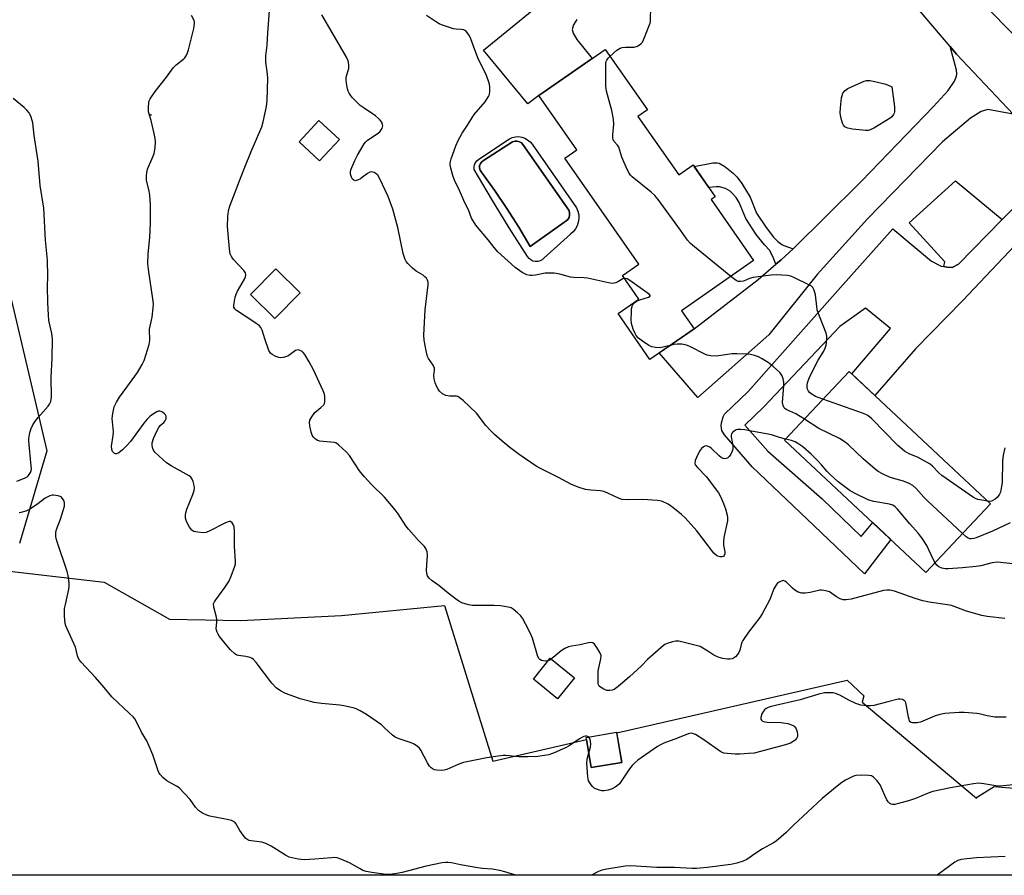
# Model space of a CAD drawing. Units: inches. Extents: x 1261770 to 1267770, y 581449 to 585450.
# Drawn here: x 1262322 to 1262665, y 581450 to 581749 of the extents above; entities that cross this region are included whole.
import ezdxf

# ---------------------------------------------------------------- set-up
doc = ezdxf.new("R2010")
doc.units = ezdxf.units.IN
doc.header["$MEASUREMENT"] = 0
for name, color, linetype in [('BLDG-Footprint', 5, 'Continuous'), ('CNTRL-Horizontal and Vertical Point', 7, 'Continuous'), ('CULTRL-Pad', 6, 'Continuous'), ('CULTRL-Swimming Pool in Ground', 4, 'Continuous'), ('NTRL-Pasture Land', 2, 'Continuous'), ('NTRL-Trees', 3, 'Continuous'), ('TRANS-Driveway', 251, 'Continuous'), ('TRANS-Non Street Sidewalk', 7, 'Continuous'), ('TRANS-Road', 130, 'Continuous'), ('Undefined', 1, 'Continuous')]:
    doc.layers.add(name, color=color, linetype=linetype)

msp = doc.modelspace()

# ---------------------------------------------------------------- linework, layer by layer
at = {"layer": 'BLDG-Footprint'}
for points, elevation in [([(1262537.44, 581714.88), (1262551.67, 581694.49), (1262556.67, 581697.97), (1262564.42, 581686.84), (1262562.99, 581685.84), (1262577.8, 581664.61), (1262552.62, 581647.06), (1262556.99, 581640.8), (1262541.63, 581630.09), (1262530.48, 581646.08), (1262537.75, 581651.15), (1262532.04, 581659.34), (1262537.75, 581663.32), (1262511.94, 581700.33), (1262516.06, 581703.2), (1262502.85, 581722.14), (1262525.98, 581738.27), (1262540.71, 581717.16)], 639.43), ([(1262433.26, 581706.83), (1262426.33, 581699.34), (1262419.17, 581705.98), (1262426.1, 581713.46)], 646.43), ([(1262419.59, 581653.35), (1262410.77, 581644.36), (1262402.24, 581652.72), (1262411.06, 581661.71)], 634.3), ([(1262660.42, 581579.67), (1262637.93, 581555.69), (1262588.62, 581601.94), (1262611.11, 581625.92)], 638.57), ([(1262515.28, 581518.95), (1262509.41, 581511.66), (1262500.94, 581518.48), (1262506.81, 581525.77)], 633.91), ([(1262531.78, 581489.45), (1262521.16, 581487.64), (1262519.37, 581498.17), (1262529.99, 581499.98)], 632.45)]:
    msp.add_lwpolyline(points, close=True, dxfattribs=dict(at, elevation=elevation))
at = {"layer": 'CNTRL-Horizontal and Vertical Point'}
msp.add_point((1262367.51, 581715.5, 630), dxfattribs=at)
at = {"layer": 'CULTRL-Pad'}
for points in [[(1262498.94, 581706.76, 0), (1262499.79, 581706.04, 0), (1262500.49, 581705.17, 0), (1262516.03, 581683.01, 0), (1262516.5, 581681.81, 0), (1262516.76, 581680.55, 0), (1262516.8, 581679.26, 0), (1262516.62, 581677.99, 0), (1262516.23, 581676.76, 0), (1262515.62, 581675.62, 0), (1262514.84, 581674.61, 0), (1262513.88, 581673.74, 0), (1262504.61, 581665.41, 0), (1262503.99, 581664.84, 0), (1262503.26, 581664.44, 0), (1262502.45, 581664.23, 0), (1262501.62, 581664.22, 0), (1262500.8, 581664.4, 0), (1262500.06, 581664.78, 0), (1262499.43, 581665.33, 0), (1262498.94, 581666.01, 0), (1262492.51, 581676.01, 0), (1262486.3, 581686.14, 0), (1262480.31, 581696.41, 0), (1262480.24, 581697.24, 0), (1262480.39, 581698.05, 0), (1262480.74, 581698.8, 0), (1262481.27, 581699.44, 0), (1262481.94, 581699.93, 0), (1262492.59, 581707.06, 0), (1262493.6, 581707.52, 0), (1262494.69, 581707.78, 0), (1262495.81, 581707.83, 0), (1262496.91, 581707.68, 0), (1262497.97, 581707.32, 0)], [(1262511.57, 581677.86, 0), (1262512.32, 581678.28, 0), (1262512.94, 581678.88, 0), (1262513.38, 581679.62, 0), (1262513.6, 581680.46, 0), (1262513.6, 581681.32, 0), (1262513.37, 581682.15, 0), (1262497.31, 581705.08, 0), (1262496.75, 581705.66, 0), (1262496.05, 581706.06, 0), (1262495.28, 581706.26, 0), (1262494.47, 581706.25, 0), (1262493.7, 581706.03, 0), (1262483.57, 581699.5, 0), (1262482.92, 581699.05, 0), (1262482.44, 581698.42, 0), (1262482.18, 581697.67, 0), (1262482.15, 581696.89, 0), (1262482.36, 581696.12, 0), (1262482.8, 581695.46, 0), (1262487.35, 581689.18, 0), (1262491.7, 581682.76, 0), (1262495.85, 581676.21, 0), (1262499.8, 581669.53, 0)]]:
    msp.add_polyline3d(points, close=True, dxfattribs=at)
at = {"layer": 'CULTRL-Swimming Pool in Ground'}
msp.add_lwpolyline([(1262511.57, 581677.86), (1262499.8, 581669.53), (1262495.85, 581676.21), (1262491.7, 581682.76), (1262487.35, 581689.18), (1262482.8, 581695.46), (1262482.36, 581696.12), (1262482.15, 581696.89), (1262482.18, 581697.67), (1262482.44, 581698.42), (1262482.92, 581699.05), (1262483.57, 581699.5), (1262493.7, 581706.03), (1262494.47, 581706.25), (1262495.28, 581706.26), (1262496.05, 581706.06), (1262496.75, 581705.66), (1262497.31, 581705.08), (1262513.37, 581682.15), (1262513.6, 581681.32), (1262513.6, 581680.46), (1262513.38, 581679.62), (1262512.94, 581678.88), (1262512.32, 581678.28)], close=True, dxfattribs=at)
at = {"layer": 'NTRL-Pasture Land'}
msp.add_polyline3d([(1262374.04, 581539.46, 0), (1262398.88, 581539.01, 0), (1262434.05, 581540.74, 0), (1262469.98, 581544.14, 0), (1262486.81, 581489.9, 0), (1262519.5, 581497.38, 0), (1262521.16, 581487.64, 0), (1262531.78, 581489.45, 0), (1262530.02, 581499.79, 0), (1262610.39, 581518.18, 0), (1262616.25, 581512.63, 0), (1262615.69, 581510.44, 0), (1262655.51, 581476.99, 0), (1262655.9, 581477.38, 0), (1262661.71, 581480.98, 0), (1262677.95, 581479.59, 0), (1262718.67, 581450.02, 0), (1262175.6, 581450.07, 0), (1262264.9, 581531.16, 0), (1262313.01, 581556.81, 0), (1262351.15, 581552.34, 0)], close=True, dxfattribs=at)
at = {"layer": 'NTRL-Trees'}
msp.add_polyline3d([(1262309.4, 581690.2, 0), (1262331.16, 581598.15, 0), (1262321.63, 581565.81, 0)], dxfattribs=at)
at = {"layer": 'TRANS-Driveway'}
for points in [[(1262516.12, 581748.71), (1262514.9, 581746.88), (1262514.45, 581745.28), (1262514.79, 581743.91), (1262516.16, 581741.75), (1262521.5, 581735.15), (1262502.85, 581722.14), (1262499.03, 581719.25), (1262483.51, 581737.98), (1262562.68, 581802.54)], [(1262683.13, 581684.83), (1262650.65, 581650.52), (1262634.32, 581633.74), (1262620.1, 581617.49), (1262612.08, 581625.01), (1262625.58, 581640.88), (1262616.85, 581648.02), (1262607.89, 581641.51), (1262581.4, 581613.51), (1262574.78, 581607.16), (1262582.69, 581598.02), (1262601.75, 581581.42), (1262615.3, 581568.25), (1262619.35, 581573.12), (1262625.64, 581567.21), (1262616.5, 581555.22), (1262596.47, 581574.38), (1262577.24, 581592.59), (1262567.61, 581603.71), (1262566.73, 581605.31), (1262566.41, 581606.84), (1262566.53, 581607.93), (1262567.19, 581610.05), (1262567.65, 581610.97), (1262575.87, 581618.84), (1262608.12, 581655.15), (1262626.36, 581675.67), (1262639.86, 581664.4), (1262643.17, 581662.68), (1262644.14, 581662.47), (1262645.22, 581662.23), (1262647.05, 581662.11), (1262649.33, 581663.37), (1262664.55, 581678.86), (1262674.54, 581689.03)]]:
    msp.add_lwpolyline(points, dxfattribs=at)
for points in [[(1262668.38, 581715.64), (1262659.55, 581717.31), (1262657.15, 581716.63), (1262653.5, 581714.23), (1262643.68, 581706.01), (1262617.48, 581679.12), (1262600.01, 581659.72), (1262583.06, 581638.65), (1262558.29, 581616.73), (1262544.88, 581632.36), (1262556.99, 581640.8), (1262579.35, 581658), (1262585.59, 581663.27), (1262587.39, 581664.79), (1262591.57, 581668.73), (1262592.5, 581669.6), (1262602.52, 581679.47), (1262615.38, 581692.26), (1262640.6, 581718.34), (1262645.62, 581723.96), (1262647.91, 581727.25), (1262648.6, 581728.9), (1262648.73, 581729.75), (1262648.59, 581731.01), (1262646.36, 581739.25), (1262648.59, 581736.62)], [(1262664.55, 581678.86), (1262649.33, 581663.37), (1262647.05, 581662.11), (1262645.22, 581662.23), (1262644.14, 581662.47), (1262644.5, 581664.11), (1262632.08, 581677.74), (1262648.18, 581692.42)]]:
    msp.add_lwpolyline(points, close=True, dxfattribs=at)
at = {"layer": 'TRANS-Non Street Sidewalk'}
msp.add_lwpolyline([(1262591.57, 581668.73), (1262587.39, 581664.79), (1262585.59, 581663.27), (1262584.77, 581665.42), (1262583.43, 581668.1), (1262581.58, 581670.05), (1262578.73, 581673.68), (1262575.06, 581679.23), (1262572.8, 581684.85), (1262571.75, 581686.62), (1262570.24, 581688.23), (1262569.59, 581688.83), (1262568.02, 581689.71), (1262565.86, 581690.27), (1262564.76, 581690.28), (1262562.18, 581690.07), (1262557.08, 581697.38), (1262563.59, 581698.65), (1262565.08, 581698.74), (1262565.82, 581698.59), (1262567.76, 581697.45), (1262570.67, 581695.04), (1262571.99, 581693.68), (1262573.71, 581691.47), (1262576.55, 581686.72), (1262578.78, 581681.18), (1262582.12, 581676.13), (1262584.75, 581672.78), (1262586.23, 581671.22), (1262587.58, 581670.19), (1262588.34, 581669.85)], close=True, dxfattribs=at)
at = {"layer": 'TRANS-Road'}
for points in [[(1262460.25, 582071.35), (1262474.39, 582038.35), (1262481.62, 582021.48), (1262485.57, 582014), (1262506.36, 581974.55), (1262529.12, 581932.67), (1262532.65, 581926.16), (1262542.78, 581910.24), (1262559.03, 581884.7), (1262583.74, 581848.22), (1262611.05, 581809.19), (1262627.33, 581789.14), (1262627.34, 581789.13), (1262628.99, 581787.1), (1262649.39, 581763.01), (1262689.2, 581722.34)], [(1262668.38, 581715.64), (1262648.59, 581736.62), (1262646.36, 581739.25), (1262624.81, 581764.64), (1262604.75, 581789.53), (1262591.94, 581805.94), (1262578.02, 581823.79), (1262576.84, 581825.49), (1262562.89, 581845.62), (1262555.38, 581856.47), (1262549.05, 581866.01), (1262547.14, 581868.89), (1262527.21, 581898.93), (1262497.6, 581948.71), (1262490.12, 581962.9), (1262481.81, 581978.67), (1262478.3, 581986.48), (1262469.65, 582005.67), (1262453.6, 582041.31), (1262444.99, 582060.43)]]:
    msp.add_lwpolyline(points, dxfattribs=at)
at = {"layer": 'Undefined'}
for points, elevation in [([(1262506.05, 581524.82), (1262505.13, 581524.76), (1262503.83, 581524.97), (1262503.18, 581525.3), (1262502.86, 581525.71), (1262502.42, 581526.76), (1262500.63, 581532.73), (1262499.79, 581534.6), (1262498.22, 581537.74), (1262497.09, 581539.75), (1262496.44, 581540.69), (1262495.44, 581541.68), (1262493.91, 581542.92), (1262493.19, 581543.34), (1262492.67, 581543.52), (1262489.57, 581544.03), (1262487.27, 581544.24), (1262479.71, 581544.21), (1262478.25, 581544.47), (1262475.97, 581545.15), (1262474.93, 581545.67), (1262473.75, 581546.5), (1262471.22, 581548.46), (1262468.01, 581551.16), (1262465.58, 581552.75), (1262464.58, 581553.71), (1262463.95, 581554.59), (1262463.73, 581555.36), (1262463.71, 581556.49), (1262464.02, 581561.76), (1262463.88, 581562.87), (1262463.41, 581564.14), (1262462.97, 581564.8), (1262460.81, 581566.84), (1262457.32, 581570.78), (1262456.47, 581571.97), (1262453.8, 581576.18), (1262452.76, 581577.58), (1262448.95, 581582), (1262444.54, 581586.28), (1262441.86, 581589.25), (1262440.27, 581591.25), (1262436.77, 581596.53), (1262435.6, 581597.79), (1262433.12, 581600.19), (1262432.24, 581600.85), (1262431.5, 581601.13), (1262427.58, 581601.42), (1262426.45, 581601.59), (1262425.65, 581601.82), (1262425.19, 581602.07), (1262424.79, 581602.4), (1262424.25, 581602.99), (1262423.8, 581603.64), (1262423.39, 581604.67), (1262422.92, 581606.91), (1262422.81, 581608.02), (1262422.94, 581608.82), (1262423.64, 581610.09), (1262424.73, 581611.51), (1262425.35, 581612.11), (1262426.84, 581613.24), (1262427.79, 581614.28), (1262428.04, 581614.75), (1262428.17, 581615.26), (1262428.23, 581616.07), (1262428.17, 581617.17), (1262428.03, 581617.99), (1262427.63, 581619.11), (1262424.22, 581626.45), (1262422.75, 581629.25), (1262421.2, 581631.83), (1262420.64, 581632.5), (1262420.22, 581632.83), (1262419.54, 581633.21), (1262418.83, 581633.41), (1262418.37, 581633.36), (1262417.93, 581633.16), (1262416.12, 581631.76), (1262415.24, 581631.22), (1262413.67, 581630.71), (1262412.87, 581630.61), (1262412.08, 581630.72), (1262411.04, 581631.12), (1262409.81, 581631.77), (1262409.19, 581632.28), (1262408.64, 581633.22), (1262407.21, 581637.3), (1262406.33, 581640.25), (1262405.88, 581641.2), (1262405.33, 581641.76), (1262403.43, 581643.16), (1262397.39, 581647.11), (1262396.79, 581647.7), (1262396.48, 581648.34), (1262396.42, 581648.88), (1262396.5, 581649.73), (1262396.91, 581651.76), (1262397.25, 581652.89), (1262397.76, 581653.95), (1262400.2, 581658.06), (1262400.53, 581658.86), (1262400.61, 581659.63), (1262400.45, 581660.29), (1262399.93, 581661.12), (1262396.14, 581665.06), (1262395.58, 581665.96), (1262395.19, 581666.92), (1262394.92, 581668.63), (1262394.25, 581676.47), (1262394.28, 581679.92), (1262394.51, 581681.83), (1262394.76, 581682.88), (1262395.12, 581683.97), (1262398.94, 581693.93), (1262400.32, 581697.19), (1262402.48, 581702.66), (1262406.17, 581711.27), (1262406.64, 581712.95), (1262407.83, 581718.38), (1262408.09, 581720.41), (1262408.26, 581728.19), (1262408.15, 581729.61), (1262407.57, 581733.84), (1262407.56, 581736.07), (1262408.04, 581739.73), (1262408.24, 581744.11), (1262408.82, 581751.79)], 634), ([(1262527.67, 581735.85), (1262530.06, 581737.99), (1262531.22, 581738.76), (1262531.98, 581738.98), (1262533.07, 581739.12), (1262535.32, 581739.02), (1262536.14, 581739.05), (1262537.23, 581739.42), (1262538.44, 581740.18), (1262538.97, 581740.83), (1262539.71, 581742.44), (1262541.38, 581746.6), (1262541.66, 581747.44), (1262541.81, 581748.3), (1262541.94, 581753.34)], 640), ([(1262520.16, 581498.31), (1262519.61, 581498.53), (1262519.09, 581498.55), (1262518.57, 581498.47), (1262518.05, 581498.26), (1262517.05, 581497.68), (1262513.41, 581495.22), (1262512.17, 581494.47), (1262508.2, 581492.73), (1262506.3, 581492.07), (1262502.55, 581491.52), (1262499.03, 581491.33), (1262495.85, 581491.33), (1262491.28, 581491.81), (1262490.41, 581491.79), (1262488.7, 581491.59), (1262484.69, 581490.98), (1262476.51, 581489.36), (1262474.88, 581488.83), (1262470.78, 581487), (1262469.81, 581486.66), (1262468.73, 581486.55), (1262467.29, 581486.68), (1262466.46, 581486.87), (1262465.96, 581487.09), (1262465.3, 581487.54), (1262464.72, 581488.11), (1262463.96, 581489.32), (1262461.68, 581493.67), (1262461.19, 581494.35), (1262460.54, 581494.93), (1262459.32, 581495.75), (1262458.28, 581496.29), (1262454.07, 581497.66), (1262452.74, 581498.23), (1262451.82, 581498.92), (1262449.04, 581501.55), (1262447.92, 581502.49), (1262442.71, 581506.17), (1262440.55, 581507.45), (1262439.29, 581508.04), (1262438.49, 581508.33), (1262434.82, 581509.21), (1262433.38, 581509.4), (1262426.98, 581509.94), (1262424.5, 581510.36), (1262423.13, 581510.67), (1262419.55, 581511.64), (1262417.66, 581512.27), (1262414.47, 581513.48), (1262412.68, 581514.46), (1262411.25, 581515.46), (1262409.66, 581517.08), (1262404.25, 581524.27), (1262403.29, 581525.39), (1262402.85, 581525.74), (1262402.08, 581526.07), (1262400.66, 581526.38), (1262398.06, 581526.74), (1262397.53, 581526.9), (1262396.82, 581527.34), (1262395.32, 581528.72), (1262393.93, 581530.23), (1262391.42, 581533.42), (1262390.94, 581534.14), (1262390.58, 581534.86), (1262390.35, 581535.61), (1262390.3, 581536.14), (1262390.55, 581538.39), (1262390.54, 581539.47), (1262390.3, 581540.59), (1262389.45, 581543.66), (1262389.38, 581544.73), (1262389.66, 581545.47), (1262390.1, 581546.19), (1262393.3, 581550.45), (1262394.68, 581552.58), (1262395.52, 581554.45), (1262396.81, 581557.97), (1262396.97, 581558.77), (1262397.01, 581559.56), (1262396.67, 581564.86), (1262396.71, 581570.17), (1262396.57, 581571.61), (1262396.24, 581572.41), (1262395.79, 581573.08), (1262395.23, 581573.5), (1262394.77, 581573.5), (1262393.47, 581573), (1262387.58, 581569.98), (1262386.61, 581569.63), (1262385.84, 581569.55), (1262383.83, 581569.75), (1262382.46, 581570.06), (1262381.78, 581570.46), (1262380.96, 581571.54), (1262380.26, 581572.78), (1262379.8, 581573.81), (1262379.61, 581574.68), (1262379.6, 581575.83), (1262379.75, 581576.97), (1262379.99, 581577.81), (1262382.17, 581582.97), (1262382.62, 581584.34), (1262382.66, 581585.18), (1262382.54, 581586.05), (1262382.2, 581587.48), (1262381.92, 581588.29), (1262381.47, 581588.97), (1262380.82, 581589.48), (1262374.55, 581592.97), (1262372.92, 581594.01), (1262370.35, 581596.33), (1262368.91, 581597.74), (1262368.28, 581598.64), (1262368, 581599.38), (1262367.91, 581600.16), (1262367.98, 581600.95), (1262368.45, 581602.44), (1262369.6, 581605.07), (1262370.27, 581606.31), (1262370.78, 581606.96), (1262372.04, 581608.03), (1262372.5, 581608.66), (1262372.78, 581609.36), (1262372.86, 581609.84), (1262372.82, 581610.29), (1262372.59, 581610.73), (1262372.22, 581611.11), (1262371.55, 581611.62), (1262371.05, 581611.86), (1262370.56, 581611.98), (1262370.08, 581611.96), (1262369.58, 581611.82), (1262368.36, 581611.11), (1262367.22, 581610.24), (1262366.19, 581609.19), (1262365.07, 581607.81), (1262360.34, 581601.43), (1262359.06, 581600), (1262357.56, 581598.56), (1262356.28, 581597.51), (1262355.44, 581597.13), (1262355.15, 581597.13), (1262354.75, 581597.28), (1262354.4, 581597.56), (1262354.13, 581597.95), (1262353.88, 581598.69), (1262353.77, 581599.79), (1262354.32, 581603.5), (1262354.39, 581604.86), (1262353.95, 581609.48), (1262354.17, 581611.24), (1262354.71, 581613.55), (1262355.44, 581615.14), (1262356.49, 581616.91), (1262359.07, 581620.35), (1262362.76, 581625.55), (1262364.49, 581628.35), (1262365.09, 581629.67), (1262365.77, 581631.62), (1262366.88, 581635.24), (1262367.16, 581636.66), (1262367.17, 581637.55), (1262367.01, 581639.77), (1262367.04, 581640.6), (1262367.95, 581644.83), (1262368.33, 581648.03), (1262368.4, 581649.49), (1262368.22, 581651.21), (1262366.79, 581660.63), (1262366.47, 581663.44), (1262366.49, 581666.77), (1262367.09, 581672.75), (1262367.38, 581677.62), (1262367.4, 581679.68), (1262367.3, 581684.01), (1262367.1, 581687.42), (1262366.88, 581688.81), (1262366, 581692.7), (1262365.92, 581694.14), (1262366.02, 581695.31), (1262366.31, 581696.45), (1262368.21, 581700.8), (1262368.61, 581701.91), (1262368.94, 581703.87), (1262369.11, 581706.14), (1262369.02, 581707.19), (1262368.67, 581708.92), (1262367.57, 581713.52), (1262366.7, 581716.54), (1262366.62, 581717.99), (1262366.75, 581719.73), (1262366.88, 581720.28), (1262367.22, 581721.03), (1262368.93, 581723.62), (1262372.92, 581728.64), (1262375.25, 581731.85), (1262376.28, 581732.93), (1262378.95, 581734.99), (1262379.34, 581735.39), (1262379.8, 581736.05), (1262380.27, 581737.05), (1262380.6, 581738.17), (1262382.48, 581745.58), (1262382.76, 581747.27), (1262382.7, 581747.81), (1262382.54, 581748.34), (1262381.69, 581750.12)], 632), ([(1262588.93, 581602.28), (1262586.76, 581602.86), (1262584.04, 581603.73), (1262582.89, 581603.99), (1262577, 581605.01), (1262574.69, 581605.48), (1262573.32, 581605.65), (1262572.25, 581605.63), (1262571.73, 581605.49), (1262570.99, 581605.09), (1262570.37, 581604.55), (1262570.08, 581604.11), (1262569.97, 581603.63), (1262569.96, 581603.1), (1262570.53, 581600.04), (1262570.5, 581598.76), (1262570.31, 581598.02), (1262569.82, 581597.03), (1262569.21, 581596.14), (1262568.66, 581595.62), (1262568.23, 581595.44), (1262567.76, 581595.38), (1262567.29, 581595.45), (1262566.61, 581595.77), (1262565.77, 581596.4), (1262563.14, 581599), (1262562.46, 581599.51), (1262561.72, 581599.85), (1262561, 581599.88), (1262560.34, 581599.59), (1262559.55, 581598.95), (1262558.89, 581598.03), (1262557.85, 581595.85), (1262557.42, 581594.76), (1262557.28, 581593.96), (1262557.44, 581593.33), (1262558.18, 581592.36), (1262561.19, 581589.27), (1262565.51, 581583.47), (1262566.22, 581582.19), (1262567.31, 581579.78), (1262567.98, 581577.89), (1262568.61, 581575.72), (1262568.72, 581574.91), (1262568.65, 581573.77), (1262567.45, 581567.88), (1262567.23, 581566.4), (1262567.27, 581565.27), (1262567.73, 581562.96), (1262567.73, 581562.26), (1262567.51, 581561.62), (1262567.25, 581561.32), (1262566.85, 581561.19), (1262566.11, 581561.22), (1262565.34, 581561.43), (1262564.88, 581561.66), (1262563.91, 581562.5), (1262557.95, 581570.3), (1262553.96, 581574.8), (1262552.63, 581575.97), (1262549.61, 581578.39), (1262547.95, 581579.57), (1262545.94, 581580.53), (1262545.13, 581580.76), (1262544.28, 581580.88), (1262539.1, 581581.2), (1262533.62, 581581.09), (1262531.92, 581581.2), (1262530.85, 581581.56), (1262526.94, 581583.42), (1262525.47, 581583.98), (1262524.39, 581584.18), (1262520.99, 581584.39), (1262519.13, 581584.65), (1262516.92, 581585.33), (1262514.19, 581586.41), (1262509.72, 581588.81), (1262503.45, 581591.97), (1262501.94, 581592.82), (1262495.96, 581596.9), (1262492.76, 581599.31), (1262490.07, 581601.52), (1262487.4, 581603.86), (1262485.93, 581605.25), (1262484.38, 581606.96), (1262481.12, 581611.28), (1262476.4, 581615.72), (1262475.08, 581616.84), (1262474.61, 581617.12), (1262474.11, 581617.28), (1262471.69, 581617.28), (1262470.44, 581617.48), (1262469.27, 581618.08), (1262468.22, 581619.02), (1262467.68, 581619.72), (1262467.25, 581620.5), (1262466.72, 581621.89), (1262466.29, 581623.3), (1262466.16, 581624.44), (1262466.49, 581626.35), (1262466.45, 581627.07), (1262465.98, 581628.07), (1262464.4, 581630.42), (1262464.04, 581631.12), (1262463.5, 581633.08), (1262462.78, 581636.82), (1262462.75, 581638.6), (1262463.23, 581647.43), (1262464.24, 581656.11), (1262464.2, 581656.95), (1262463.98, 581657.69), (1262463.61, 581658.38), (1262463.1, 581658.96), (1262462.44, 581659.43), (1262460.02, 581660.84), (1262458.71, 581661.96), (1262457.1, 581663.61), (1262456.61, 581664.28), (1262456.23, 581664.99), (1262455.81, 581665.99), (1262455.47, 581667.06), (1262453.65, 581676.17), (1262451.91, 581682.47), (1262450.3, 581686.96), (1262447.21, 581693.36), (1262446.64, 581694.33), (1262446.06, 581694.88), (1262445.36, 581695.27), (1262444.63, 581695.51), (1262443.92, 581695.47), (1262443.04, 581694.98), (1262441.36, 581693.64), (1262440.62, 581693.15), (1262439.6, 581692.64), (1262438.84, 581692.46), (1262438.3, 581692.59), (1262437.81, 581693.03), (1262437.45, 581693.73), (1262437.14, 581694.78), (1262437.1, 581695.45), (1262437.25, 581696.22), (1262438.63, 581699.51), (1262439.54, 581701.36), (1262441.91, 581705.28), (1262442.42, 581705.96), (1262443.03, 581706.55), (1262446.42, 581708.84), (1262447.32, 581709.56), (1262447.88, 581710.19), (1262448.17, 581710.65), (1262448.35, 581711.12), (1262448.4, 581711.61), (1262448.34, 581712.09), (1262448.01, 581712.83), (1262447.53, 581713.53), (1262446.96, 581714.17), (1262445.82, 581715.08), (1262441.96, 581717.72), (1262440.56, 581718.76), (1262437.88, 581721.42), (1262437.11, 581722.28), (1262436.64, 581722.97), (1262436.33, 581723.75), (1262436.12, 581724.57), (1262435.72, 581726.55), (1262435.6, 581727.67), (1262435.62, 581728.24), (1262435.78, 581729.09), (1262436.54, 581731.6), (1262436.58, 581732.97), (1262436.37, 581734.32), (1262435.76, 581735.61), (1262431.5, 581742.79), (1262427.14, 581750.36)], 636), ([(1262532.74, 581658.34), (1262532.16, 581658.17), (1262530.46, 581657.17), (1262529.67, 581656.8), (1262529.12, 581656.65), (1262528.56, 581656.62), (1262527.11, 581656.85), (1262519.82, 581658.44), (1262518.64, 581658.56), (1262515.07, 581658.7), (1262513.9, 581658.83), (1262510.12, 581659.82), (1262508.16, 581660.19), (1262506.77, 581660.24), (1262505.07, 581660.14), (1262501.65, 581659.48), (1262500.5, 581659.34), (1262499.66, 581659.36), (1262498.61, 581659.63), (1262497.08, 581660.39), (1262494.63, 581662.11), (1262488.51, 581667.67), (1262487.23, 581669.09), (1262485.13, 581671.76), (1262480.86, 581676.93), (1262479.4, 581679.34), (1262478.27, 581682.28), (1262477.07, 581684.72), (1262474.8, 581689.85), (1262473.52, 581692.35), (1262472.86, 581694.28), (1262472.12, 581696.85), (1262471.91, 581698), (1262471.93, 581698.66), (1262472.27, 581700.03), (1262473.93, 581704.64), (1262474.75, 581706.47), (1262476.05, 581709), (1262477.94, 581711.87), (1262480.23, 581715.6), (1262484.11, 581720), (1262485.3, 581721.83), (1262485.61, 581722.56), (1262485.79, 581723.66), (1262485.8, 581725.06), (1262485.59, 581726.19), (1262484.52, 581729.48), (1262482.16, 581734.07), (1262481.59, 581735.39), (1262480.03, 581739.45), (1262479.16, 581742.02), (1262478.66, 581743), (1262477.86, 581744.15), (1262477.32, 581744.74), (1262476.68, 581745.11), (1262475.91, 581745.23), (1262473.95, 581745.29), (1262473.08, 581745.44), (1262468.85, 581746.88), (1262468.05, 581747.25), (1262466.79, 581747.98), (1262463.62, 581750.06)], 638), ([(1262569.83, 581659.05), (1262557.11, 581669.33), (1262555.76, 581670.48), (1262554.7, 581671.75), (1262552.31, 581675.2), (1262544.46, 581685.93), (1262543.37, 581687.32), (1262542.09, 581688.51), (1262535.44, 581693.77), (1262534.83, 581694.37), (1262534.33, 581695.06), (1262533.7, 581696.38), (1262531.86, 581700.72), (1262530.72, 581704.15), (1262530.28, 581704.81), (1262529.05, 581706.22), (1262528.74, 581706.84), (1262528.62, 581707.32), (1262528.61, 581708.45), (1262528.97, 581712.22), (1262528.88, 581713.99), (1262528.33, 581716.92), (1262526.41, 581723.7), (1262526.22, 581725.46), (1262526.24, 581733.53), (1262526.35, 581734.08), (1262526.56, 581734.58), (1262527.07, 581735.24), (1262527.67, 581735.85)], 640), ([(1262601.97, 581616.18), (1262599.43, 581617.13), (1262597.83, 581618.06), (1262597.21, 581618.6), (1262596.89, 581619.03), (1262596.55, 581619.75), (1262596.44, 581620.27), (1262596.43, 581621.07), (1262596.55, 581621.87), (1262596.78, 581622.64), (1262597.38, 581624.13), (1262600.34, 581629.76), (1262602.28, 581632.94), (1262602.79, 581633.97), (1262603.07, 581635.06), (1262603.34, 581637.32), (1262603.32, 581638.15), (1262603.05, 581639.24), (1262600.76, 581645.19), (1262600, 581647.4), (1262599.8, 581648.54), (1262599.38, 581652.58), (1262598.91, 581654.26), (1262598.39, 581655.23), (1262597.98, 581655.6), (1262597.24, 581656.05), (1262591.85, 581658.64), (1262590.75, 581659.09), (1262589.63, 581659.33), (1262585.6, 581659.59), (1262583.9, 581659.53), (1262581.11, 581659.08), (1262577.62, 581658.69), (1262576.36, 581658.31), (1262574.2, 581657.42), (1262573.16, 581657.24), (1262572.43, 581657.33), (1262571.69, 581657.64), (1262569.83, 581659.05)], 640), ([(1262548.63, 581634.98), (1262545.23, 581634.17), (1262543.6, 581634.19), (1262542.27, 581634.42), (1262541.23, 581634.9), (1262539.02, 581636.45), (1262537.6, 581637.54), (1262536.83, 581638.38), (1262536.44, 581639.11), (1262535.78, 581640.68), (1262535.19, 581642.56), (1262535.11, 581643.97), (1262535.16, 581646.57), (1262535.22, 581647.71), (1262535.37, 581648.52), (1262535.58, 581649.03), (1262535.9, 581649.48), (1262536.5, 581650.1), (1262536.96, 581650.43), (1262538.03, 581650.9), (1262541.11, 581651.83), (1262541.64, 581652.13), (1262541.68, 581652.38), (1262541.46, 581652.68), (1262540.64, 581653.34), (1262534.61, 581657.65), (1262533.62, 581658.19), (1262533.12, 581658.33), (1262532.74, 581658.34)], 638), ([(1262595.49, 581609.27), (1262592.51, 581611.12), (1262589.33, 581612.43), (1262588.79, 581612.81), (1262588.42, 581613.23), (1262588.04, 581613.97), (1262587.91, 581615.1), (1262588.29, 581620.97), (1262588.3, 581622.14), (1262588.12, 581623.25), (1262587.71, 581624.3), (1262587.3, 581625.03), (1262586.94, 581625.46), (1262584.61, 581627.57), (1262582.84, 581629), (1262580.55, 581630.43), (1262579.49, 581630.98), (1262578.1, 581631.46), (1262576.66, 581631.79), (1262575.34, 581631.92), (1262571.96, 581632.01), (1262570.27, 581631.98), (1262564.67, 581631.26), (1262562.69, 581631.34), (1262561.56, 581631.56), (1262560.74, 581631.88), (1262555.72, 581634.49), (1262554.66, 581634.95), (1262553.85, 581635.21), (1262552.76, 581635.35), (1262551.09, 581635.38), (1262549.96, 581635.26), (1262548.63, 581634.98)], 638), ([(1262659.47, 581580.56), (1262656.05, 581581.22), (1262655.25, 581581.48), (1262654.47, 581581.89), (1262643.51, 581589.53), (1262642.43, 581590.46), (1262640.21, 581592.83), (1262639.33, 581593.52), (1262635.16, 581595.8), (1262632.02, 581597.12), (1262630.39, 581598.06), (1262628.15, 581600), (1262618.86, 581609.42), (1262617.59, 581610.47), (1262616.9, 581610.84), (1262615.8, 581611.29), (1262601.97, 581616.18)], 640), ([(1262650.68, 581569.29), (1262638.33, 581580.78), (1262637.13, 581582.02), (1262634.49, 581584.99), (1262633.31, 581586.07), (1262632.03, 581586.77), (1262630.12, 581587.57), (1262626.22, 581588.63), (1262625.14, 581588.99), (1262622.8, 581590.11), (1262621.29, 581590.94), (1262620.14, 581591.79), (1262615.97, 581595.38), (1262610.88, 581600.31), (1262609.76, 581601.22), (1262607.79, 581602.44), (1262600.53, 581606.01), (1262595.49, 581609.27)], 638), ([(1262641.09, 581559.07), (1262640.42, 581560.33), (1262638.21, 581565.16), (1262636.5, 581567.82), (1262635.23, 581569.41), (1262632.24, 581572.64), (1262627.99, 581577.82), (1262627.19, 581578.65), (1262626.31, 581579.21), (1262625.23, 581579.58), (1262619.71, 581580.53), (1262618.01, 581580.97), (1262613.5, 581583.14), (1262611.42, 581584.25), (1262610.03, 581585.25), (1262607.33, 581587.39), (1262604.48, 581589.92), (1262603.45, 581590.95), (1262601.51, 581593.29), (1262600.2, 581594.71), (1262597.83, 581596.99), (1262594.91, 581599.55), (1262593.27, 581600.74), (1262592.29, 581601.27), (1262590.98, 581601.74), (1262588.93, 581602.28)], 636), ([(1262665.41, 581599.21), (1262664.91, 581596.61), (1262664.61, 581594.57), (1262664.47, 581587.09), (1262664.2, 581585.14), (1262663.88, 581583.79), (1262663.55, 581583.03), (1262663.11, 581582.33), (1262662.72, 581581.91), (1262662.04, 581581.35), (1262660.77, 581580.65), (1262660.24, 581580.53), (1262659.47, 581580.56)], 640), ([(1262667.28, 581573.08), (1262661.17, 581570.16), (1262655.43, 581567.8), (1262654.64, 581567.54), (1262653.65, 581567.43), (1262653.17, 581567.48), (1262652.69, 581567.65), (1262651.98, 581568.12), (1262650.68, 581569.29)], 638), ([(1262672.69, 581558.22), (1262663.96, 581559.21), (1262662.78, 581559.28), (1262661.02, 581559.06), (1262657.1, 581558.05), (1262655.41, 581557.76), (1262650.7, 581557.36), (1262645.71, 581557.04), (1262644.63, 581557.03), (1262643.41, 581557.22), (1262642.46, 581557.64), (1262641.69, 581558.26), (1262641.09, 581559.07)], 636), ([(1262665.43, 581539.67), (1262659.22, 581540.38), (1262657.47, 581540.7), (1262652.09, 581542.25), (1262646.78, 581544.16), (1262645.41, 581544.45), (1262639.09, 581545.39), (1262636.88, 581545.85), (1262634.16, 581546.68), (1262626.97, 581549.15), (1262625.31, 581549.51), (1262624.21, 581549.55), (1262623.05, 581549.37), (1262611.78, 581546.45), (1262610.03, 581546.13), (1262608.99, 581546.21), (1262607.98, 581546.49), (1262606.74, 581547.17), (1262604.22, 581548.91), (1262603.43, 581549.2), (1262602.31, 581549.45), (1262601.47, 581549.54), (1262600.93, 581549.5), (1262597.47, 581548.68), (1262595.77, 581548.5), (1262594.66, 581548.53), (1262593.38, 581548.89), (1262592.2, 581549.49), (1262591.3, 581550.27), (1262589.3, 581552.34), (1262588.7, 581552.73), (1262588.08, 581552.87), (1262587.36, 581552.72), (1262586.66, 581552.38), (1262586.05, 581551.87), (1262585.55, 581551.22), (1262584.89, 581549.98), (1262583.4, 581546.23), (1262580.75, 581541.24), (1262579.93, 581540.04), (1262576.04, 581534.92), (1262574.01, 581532.02), (1262573.54, 581531.01), (1262572.98, 581528.64), (1262572.63, 581527.83), (1262572.19, 581527.08), (1262571.43, 581526.28), (1262570.75, 581525.81), (1262570.27, 581525.58), (1262569.52, 581525.41), (1262568.71, 581525.41), (1262567.06, 581525.69), (1262565.43, 581526.12), (1262563.89, 581526.87), (1262561.8, 581528.3), (1262560.09, 581529.34), (1262559.08, 581529.84), (1262558.25, 581530.12), (1262551.67, 581531.69), (1262550.55, 581531.74), (1262549.46, 581531.52), (1262547.6, 581530.92), (1262546.85, 581530.56), (1262546.38, 581530.22), (1262540.81, 581525.31), (1262538.64, 581523.15), (1262534.46, 581519.31), (1262530.51, 581515.89), (1262529.12, 581514.89), (1262528.39, 581514.6), (1262527.61, 581514.47), (1262526.54, 581514.58), (1262525.49, 581514.96), (1262524.31, 581515.68), (1262523.94, 581516.04), (1262523.69, 581516.47), (1262523.57, 581516.98), (1262523.51, 581517.8), (1262523.6, 581521.25), (1262523.79, 581522.41), (1262524.51, 581525.62), (1262524.55, 581526.75), (1262524.16, 581527.78), (1262523.1, 581529.51), (1262522.27, 581530.65), (1262521.68, 581531.11), (1262520.96, 581531.23), (1262520.17, 581531.15), (1262517.23, 581530.48), (1262514.29, 581530.04), (1262513.18, 581529.72), (1262511.87, 581529.13), (1262510.62, 581528.41), (1262507.2, 581525.45)], 634), ([(1262507.2, 581525.45), (1262506.66, 581525.08), (1262506.05, 581524.82)], 634), ([(1262665.94, 581505.25), (1262664.22, 581505.16), (1262661.91, 581505.25), (1262659.32, 581505.69), (1262656.54, 581506.37), (1262655.68, 581506.51), (1262651.26, 581506.88), (1262649.49, 581506.87), (1262644.46, 581506.46), (1262642.73, 581506.2), (1262640.92, 581505.6), (1262635.99, 581503.48), (1262634.87, 581503.25), (1262633.75, 581503.2), (1262633.23, 581503.24), (1262632.75, 581503.39), (1262632.45, 581503.59), (1262632.19, 581503.94), (1262631.78, 581505.25), (1262631.14, 581509.04), (1262630.88, 581510.18), (1262630.51, 581510.87), (1262630.14, 581511.16), (1262629.69, 581511.36), (1262628.94, 581511.54), (1262628.17, 581511.54), (1262624.67, 581510.56), (1262619.76, 581509.33), (1262618.59, 581509.15), (1262617.16, 581509.18), (1262615.15, 581509.45), (1262613.42, 581510.02), (1262611.03, 581511.1), (1262607.87, 581512.86), (1262606.31, 581513.48), (1262605.5, 581513.67), (1262604.69, 581513.75), (1262603.33, 581513.76), (1262602.5, 581513.67), (1262600.54, 581513.2), (1262594.03, 581511.32), (1262583.94, 581508.98), (1262582.81, 581508.57), (1262582.15, 581508.22), (1262581.54, 581507.77), (1262581.18, 581507.36), (1262580.69, 581506.38), (1262580.35, 581505.06), (1262580.36, 581504.57), (1262580.48, 581504.2), (1262580.9, 581503.78), (1262581.65, 581503.58), (1262582.51, 581503.5), (1262587.43, 581503.38), (1262588.26, 581503.29), (1262589.68, 581502.97), (1262591.06, 581502.55), (1262591.8, 581502.19), (1262592.18, 581501.83), (1262592.59, 581501.12), (1262592.97, 581500.04), (1262593.13, 581499.21), (1262593.06, 581498.47), (1262592.8, 581497.82), (1262592.31, 581497.21), (1262591.64, 581496.69), (1262590.64, 581496.11), (1262588.94, 581495.55), (1262577.95, 581492.7), (1262575.97, 581492.49), (1262572.94, 581492.31), (1262571.34, 581492.33), (1262568.5, 581492.51), (1262567.4, 581492.69), (1262566.36, 581493.15), (1262560.46, 581497.27), (1262557.47, 581499.11), (1262556.46, 581499.54), (1262555.94, 581499.59), (1262555.43, 581499.52), (1262554.4, 581499.18), (1262551.26, 581497.87), (1262546.47, 581496.13), (1262545.29, 581495.58), (1262544.21, 581494.92), (1262537.43, 581490.22), (1262536.32, 581489.33), (1262535.36, 581488.31), (1262534.47, 581487.21), (1262531.49, 581482.61), (1262530.95, 581481.97), (1262530.34, 581481.4), (1262529.45, 581480.74), (1262528.43, 581480.22), (1262527.04, 581479.75), (1262525.65, 581479.51), (1262524.81, 581479.53), (1262523.99, 581479.7), (1262522.93, 581480.05), (1262522.2, 581480.43), (1262521.6, 581480.96), (1262521.06, 581481.58), (1262520.59, 581482.26), (1262520.22, 581482.97), (1262519.91, 581484.39), (1262519.54, 581489.11), (1262519.7, 581490.53), (1262520.3, 581492.71)], 632), ([(1262520.3, 581492.71), (1262520.84, 581494.71), (1262520.99, 581495.85), (1262520.92, 581496.69), (1262520.73, 581497.5), (1262520.51, 581497.93), (1262520.16, 581498.31)], 632)]:
    msp.add_lwpolyline(points, dxfattribs=dict(at, elevation=elevation))
at = {"layer": 'Undefined', "elevation": 642}
msp.add_lwpolyline([(1262616.95, 581709.95), (1262612.33, 581710.49), (1262610.63, 581710.78), (1262610.11, 581710.97), (1262609.64, 581711.25), (1262609.11, 581711.85), (1262608.78, 581712.59), (1262608.31, 581714.21), (1262608.07, 581715.31), (1262607.98, 581716.15), (1262608.09, 581717.89), (1262608.46, 581721.37), (1262608.63, 581722.21), (1262608.94, 581722.95), (1262609.73, 581723.98), (1262610.64, 581724.63), (1262615.51, 581726.87), (1262616.33, 581727.2), (1262617.17, 581727.41), (1262618.31, 581727.39), (1262620.06, 581727.04), (1262623.92, 581726.11), (1262625.6, 581725.46), (1262625.97, 581725.19), (1262626.92, 581718.26), (1262626.98, 581716.53), (1262626.86, 581716.03), (1262626.65, 581715.59), (1262626.06, 581714.8), (1262625.38, 581714.26), (1262619.78, 581710.84), (1262618.47, 581710.19), (1262617.74, 581710.01)], close=True, dxfattribs=at)
at = {"layer": 'Undefined'}
for points in [[(1262320.77, 581587.53, 630), (1262323.41, 581588.62, 630), (1262324.33, 581589.14, 630), (1262324.72, 581589.48, 630), (1262325.07, 581589.91, 630), (1262325.48, 581590.64, 630), (1262325.67, 581591.17, 630), (1262325.79, 581591.98, 630), (1262325.77, 581592.82, 630), (1262324.86, 581601.68, 630), (1262324.9, 581602.51, 630), (1262325.1, 581603.86, 630), (1262325.35, 581604.93, 630), (1262325.71, 581605.97, 630), (1262326.26, 581607.21, 630), (1262327.19, 581608.7, 630), (1262328.11, 581609.83, 630), (1262331.69, 581613.72, 630), (1262332.16, 581614.42, 630), (1262332.58, 581615.44, 630), (1262332.76, 581616.88, 630), (1262332.75, 581623.78, 630), (1262332.99, 581630.47, 630), (1262333.14, 581637.12, 630), (1262332.89, 581639.13, 630), (1262331.92, 581643.72, 630), (1262331.73, 581645.48, 630), (1262331.51, 581649.91, 630), (1262331.46, 581655.57, 630), (1262331.52, 581659.06, 630), (1262331.36, 581664.68, 630), (1262330.67, 581671.71, 630), (1262330.08, 581682.86, 630), (1262328.82, 581690.83, 630), (1262328.19, 581699.23, 630), (1262326.8, 581708.23, 630), (1262326.27, 581712.64, 630), (1262326.09, 581713.51, 630), (1262325.74, 581714.64, 630), (1262325.41, 581715.45, 630), (1262324.98, 581716.19, 630), (1262324.26, 581717.05, 630), (1262323.26, 581718.05, 630), (1262319.49, 581721.16, 630)], [(1262494.84, 581450.04, 630), (1262490.95, 581451.29, 630), (1262489.23, 581451.74, 630), (1262486.59, 581452.17, 630), (1262483.24, 581452.45, 630), (1262481.52, 581452.67, 630), (1262475.49, 581453.63, 630), (1262472.35, 581454.35, 630), (1262471.04, 581454.52, 630), (1262470.26, 581454.51, 630), (1262469.08, 581454.35, 630), (1262463.52, 581453.26, 630), (1262455.16, 581450.97, 630), (1262452.61, 581450.5, 630), (1262450.63, 581450.28, 630), (1262449.5, 581450.27, 630), (1262444.62, 581451.01, 630), (1262442.58, 581451.4, 630), (1262441.46, 581451.73, 630), (1262440.45, 581452.23, 630), (1262436.78, 581454.38, 630), (1262433.81, 581455.69, 630), (1262432.44, 581456.12, 630), (1262431.6, 581456.19, 630), (1262430.47, 581456.15, 630), (1262424.66, 581455.66, 630), (1262420.92, 581455.46, 630), (1262418.91, 581455.71, 630), (1262415.79, 581456.38, 630), (1262414.48, 581457, 630), (1262409.47, 581460.14, 630), (1262407.54, 581461.16, 630), (1262406.19, 581461.54, 630), (1262402.49, 581462.02, 630), (1262401.73, 581462.2, 630), (1262401.27, 581462.41, 630), (1262400.63, 581462.92, 630), (1262399.72, 581464.02, 630), (1262398.53, 581465.67, 630), (1262397.08, 581468.11, 630), (1262396.74, 581468.52, 630), (1262396.32, 581468.83, 630), (1262395.56, 581469.14, 630), (1262394.15, 581469.48, 630), (1262388.06, 581470.61, 630), (1262387.02, 581471.01, 630), (1262385.51, 581471.76, 630), (1262384.15, 581472.66, 630), (1262383.06, 581473.78, 630), (1262381.17, 581476.48, 630), (1262377.41, 581480.53, 630), (1262376.47, 581481.19, 630), (1262374.07, 581482.41, 630), (1262373.05, 581483.02, 630), (1262371.68, 581484.14, 630), (1262370.67, 581485.18, 630), (1262370.36, 581485.66, 630), (1262370.01, 581486.46, 630), (1262368.18, 581492.12, 630), (1262366.92, 581495.08, 630), (1262366.03, 581496.9, 630), (1262364.21, 581500.02, 630), (1262362.58, 581503.39, 630), (1262361.87, 581504.63, 630), (1262361.3, 581505.3, 630), (1262360.03, 581506.55, 630), (1262353.83, 581512.27, 630), (1262351.17, 581515.56, 630), (1262348.14, 581519.03, 630), (1262343.12, 581524.45, 630), (1262342.57, 581525.14, 630), (1262342.16, 581525.88, 630), (1262341.89, 581526.67, 630), (1262341.13, 581529.66, 630), (1262338.22, 581536, 630), (1262337.78, 581537.08, 630), (1262337.56, 581537.92, 630), (1262337.39, 581540.51, 630), (1262337.4, 581543.11, 630), (1262337.64, 581544.53, 630), (1262338.87, 581549.89, 630), (1262339, 581550.95, 630), (1262338.96, 581552.05, 630), (1262338.58, 581554.64, 630), (1262338.25, 581556.05, 630), (1262334.75, 581566.38, 630), (1262334.44, 581567.52, 630), (1262334.33, 581568.32, 630), (1262334.3, 581569.68, 630), (1262334.5, 581570.77, 630), (1262335.9, 581574.37, 630), (1262337.32, 581578.86, 630), (1262337.39, 581579.42, 630), (1262337.35, 581579.97, 630), (1262337.09, 581580.78, 630), (1262336.68, 581581.54, 630), (1262336.14, 581582.14, 630), (1262335.19, 581582.52, 630), (1262333.56, 581582.72, 630), (1262333.02, 581582.68, 630), (1262332.26, 581582.48, 630), (1262331.28, 581582.05, 630), (1262330.58, 581581.63, 630), (1262328.09, 581579.7, 630), (1262325.19, 581577.68, 630), (1262323.85, 581577.06, 630), (1262322.12, 581576.62, 630), (1262321.54, 581576.58, 630)], [(1262670.68, 581481.85, 630), (1262663.75, 581481.1, 630), (1262662.34, 581481.22, 630), (1262658.14, 581481.97, 630), (1262656.26, 581482.13, 630), (1262654.52, 581481.92, 630), (1262646.44, 581480.52, 630), (1262640.35, 581479.23, 630), (1262638.66, 581478.69, 630), (1262634.25, 581476.85, 630), (1262631.83, 581475.97, 630), (1262627.92, 581474.94, 630), (1262627.09, 581474.77, 630), (1262626.27, 581474.74, 630), (1262625.77, 581474.85, 630), (1262625.31, 581475.07, 630), (1262624.75, 581475.61, 630), (1262624.32, 581476.32, 630), (1262623.56, 581477.86, 630), (1262621.94, 581481.61, 630), (1262620.94, 581482.96, 630), (1262619.57, 581484.33, 630), (1262618.87, 581484.7, 630), (1262618.03, 581484.85, 630), (1262615.37, 581484.95, 630), (1262613.6, 581484.88, 630), (1262613.04, 581484.75, 630), (1262612.22, 581484.43, 630), (1262609.83, 581483.22, 630), (1262608.56, 581482.44, 630), (1262606.92, 581481.15, 630), (1262601.71, 581476.8, 630), (1262591.76, 581467.56, 630), (1262589.14, 581465.01, 630), (1262585.7, 581461.99, 630), (1262584.72, 581461.36, 630), (1262580.84, 581459.28, 630), (1262578.51, 581457.76, 630), (1262575.43, 581455.56, 630), (1262574.14, 581454.9, 630), (1262571.88, 581454.25, 630), (1262569.88, 581453.82, 630), (1262561.61, 581452.72, 630), (1262557.84, 581452.45, 630), (1262556.37, 581452.45, 630), (1262550.15, 581452.73, 630), (1262544.04, 581452.77, 630), (1262535, 581453.29, 630), (1262533.01, 581453.23, 630), (1262526.52, 581452.17, 630), (1262524.78, 581451.81, 630), (1262523.72, 581451.38, 630), (1262521.17, 581450.04, 630)], [(1262665.52, 581456.6, 628), (1262655.57, 581456.09, 628), (1262652.15, 581455.77, 628), (1262650.19, 581455.49, 628), (1262649.08, 581455.14, 628), (1262648.04, 581454.59, 628), (1262641.82, 581450.02, 628)], [(1262508.58, 581450.04, 630), (1262508.47, 581450.05, 630), (1262508.42, 581450.04, 630)]]:
    msp.add_polyline3d(points, dxfattribs=at)

doc.saveas('drawing.dxf')
